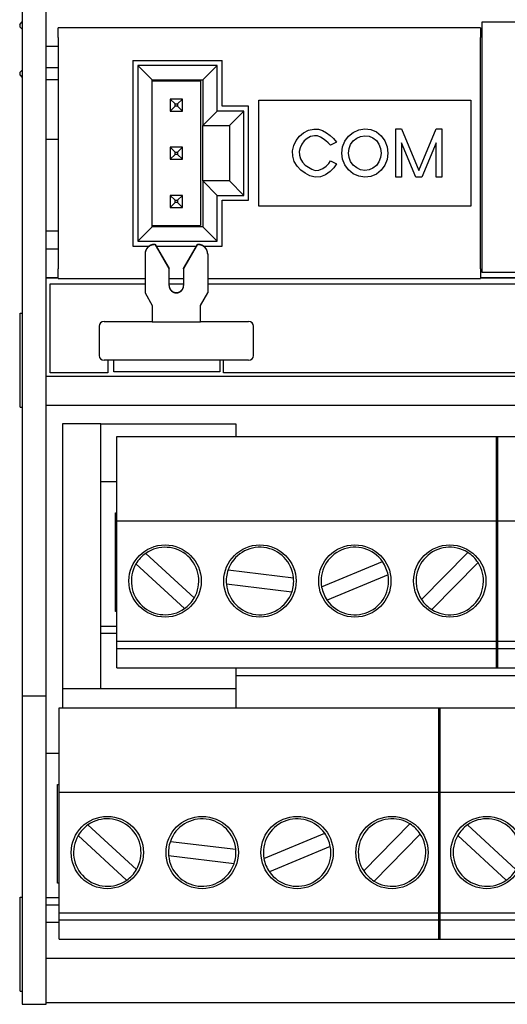
# Model space of a CAD drawing. Extents: x 16 to 30.4, y 7.4 to 31.1.
# Drawn here: x 16 to 17, y 17.7 to 19.8 of the extents above; entities that cross this region are included whole.
import ezdxf

# ---------------------------------------------------------------- set-up
doc = ezdxf.new("R2010")
doc.units = 0
for name, color, linetype in [('CONNECTORS', 115, 'CONTINUOUS'), ('LABEL', 30, 'CONTINUOUS'), ('PART', 1, 'CONTINUOUS')]:
    doc.layers.add(name, color=color, linetype=linetype)

msp = doc.modelspace()

# ---------------------------------------------------------------- linework, layer by layer
at = {"layer": 'CONNECTORS'}
for p, q in [((16.2382, 19.6927), (16.4232, 19.6927)), ((16.2382, 19.6927), (16.2382, 19.3077)), ((16.2782, 19.6527), (16.2482, 19.6827)), ((16.2482, 19.6827), (16.2482, 19.3177)), ((16.4132, 19.6827), (16.2482, 19.6827)), ((16.4132, 19.6827), (16.3832, 19.6527)), ((16.4132, 19.5877), (16.4132, 19.6827)), ((16.4232, 19.5977), (16.4232, 19.6927)), ((16.2782, 19.3477), (16.2782, 19.6527)), ((16.2782, 19.6527), (16.3832, 19.6527)), ((16.2782, 19.6503), (16.3782, 19.6503)), ((16.3782, 19.6503), (16.3782, 19.3503)), ((16.3832, 19.6527), (16.3832, 19.5577)), ((16.3407, 19.6128), (16.3157, 19.6128)), ((16.3157, 19.6128), (16.3257, 19.6028)), ((16.3157, 19.6128), (16.3157, 19.5878)), ((16.3157, 19.5878), (16.3257, 19.5978)), ((16.3257, 19.6028), (16.3307, 19.6028)), ((16.3257, 19.5978), (16.3257, 19.6028)), ((16.3307, 19.5978), (16.3257, 19.5978)), ((16.3307, 19.6028), (16.3407, 19.6128)), ((16.3307, 19.6028), (16.3307, 19.5978)), ((16.3307, 19.5978), (16.3407, 19.5878)), ((16.3407, 19.5878), (16.3407, 19.6128)), ((16.4782, 19.5977), (16.4232, 19.5977)), ((16.4782, 19.4027), (16.4782, 19.5977)), ((16.3157, 19.5878), (16.3407, 19.5878)), ((16.4132, 19.5877), (16.3832, 19.5577)), ((16.4682, 19.5877), (16.4132, 19.5877)), ((16.4682, 19.5877), (16.4382, 19.5577)), ((16.4682, 19.4127), (16.4682, 19.5877)), ((16.3832, 19.5577), (16.4382, 19.5577)), ((16.3832, 19.4427), (16.3832, 19.5577)), ((16.4382, 19.5577), (16.4382, 19.4427)), ((16.3407, 19.5128), (16.3157, 19.5128)), ((16.3157, 19.5128), (16.3257, 19.5028)), ((16.3157, 19.5128), (16.3157, 19.4878)), ((16.3157, 19.4878), (16.3257, 19.4978)), ((16.3257, 19.5028), (16.3307, 19.5028)), ((16.3257, 19.4978), (16.3257, 19.5028)), ((16.3307, 19.4978), (16.3257, 19.4978)), ((16.3307, 19.5028), (16.3407, 19.5128)), ((16.3307, 19.5028), (16.3307, 19.4978)), ((16.3307, 19.4978), (16.3407, 19.4878)), ((16.3407, 19.4878), (16.3407, 19.5128)), ((16.3157, 19.4878), (16.3407, 19.4878)), ((16.4382, 19.4427), (16.3832, 19.4427)), ((16.4132, 19.4127), (16.3832, 19.4427)), ((16.3832, 19.4427), (16.3832, 19.3477)), ((16.4682, 19.4127), (16.4382, 19.4427)), ((16.3407, 19.4128), (16.3157, 19.4128)), ((16.3157, 19.4128), (16.3257, 19.4028)), ((16.3157, 19.4128), (16.3157, 19.3878)), ((16.3307, 19.4028), (16.3407, 19.4128)), ((16.3407, 19.3878), (16.3407, 19.4128)), ((16.4132, 19.4127), (16.4682, 19.4127)), ((16.4132, 19.3177), (16.4132, 19.4127)), ((16.3157, 19.3878), (16.3257, 19.3978)), ((16.3257, 19.4028), (16.3307, 19.4028)), ((16.3257, 19.3978), (16.3257, 19.4028)), ((16.3307, 19.3978), (16.3257, 19.3978)), ((16.3307, 19.4028), (16.3307, 19.3978)), ((16.3307, 19.3978), (16.3407, 19.3878)), ((16.4232, 19.3077), (16.4232, 19.4027)), ((16.4232, 19.4027), (16.4782, 19.4027)), ((16.3157, 19.3878), (16.3407, 19.3878)), ((16.2782, 19.3503), (16.3782, 19.3503)), ((16.2482, 19.3177), (16.2782, 19.3477)), ((16.3832, 19.3477), (16.2782, 19.3477)), ((16.4132, 19.3177), (16.3832, 19.3477)), ((16.2482, 19.3177), (16.4132, 19.3177)), ((16.2843, 19.3111), (16.2832, 19.3111)), ((16.2832, 19.3106), (16.2843, 19.3106)), ((16.2843, 19.3111), (16.3132, 19.2611)), ((16.2843, 19.3106), (16.2843, 19.3111)), ((16.3132, 19.2606), (16.2843, 19.3106)), ((16.3432, 19.2611), (16.3721, 19.3111)), ((16.3721, 19.3106), (16.3432, 19.2606)), ((16.3732, 19.3111), (16.3721, 19.3111)), ((16.3721, 19.3111), (16.3721, 19.3106)), ((16.3721, 19.3106), (16.3732, 19.3106)), ((16.2382, 19.3077), (16.2721, 19.3077)), ((16.2632, 19.2911), (16.2632, 19.2906)), ((16.2632, 19.2906), (16.2632, 19.2106)), ((16.2863, 19.3077), (16.3701, 19.3077)), ((16.3843, 19.3077), (16.4232, 19.3077)), ((16.3932, 19.2906), (16.3932, 19.2911)), ((16.3932, 19.2906), (16.3932, 19.2106)), ((16.3132, 19.2606), (16.3132, 19.2611)), ((16.3132, 19.2256), (16.3132, 19.2606)), ((16.3432, 19.2606), (16.3432, 19.2611)), ((16.3432, 19.2606), (16.3432, 19.2256)), ((16.3132, 19.2402), (16.3432, 19.2402)), ((16.3132, 19.2296), (16.3432, 19.2296)), ((16.3132, 19.2296), (16.3432, 19.2296)), ((16.2632, 19.2106), (16.2782, 19.1846)), ((16.3782, 19.1846), (16.3932, 19.2106)), ((16.2782, 19.1846), (16.2782, 19.1506)), ((16.3782, 19.1506), (16.3782, 19.1846)), ((16.1782, 19.1511), (16.2782, 19.1511)), ((16.2782, 19.1506), (16.3782, 19.1506)), ((16.3782, 19.1511), (16.4782, 19.1511)), ((16.1682, 19.1411), (16.1682, 19.1406)), ((16.1682, 19.1406), (16.1682, 19.0806)), ((16.4882, 19.1406), (16.4882, 19.1411)), ((16.4882, 19.0806), (16.4882, 19.1406)), ((16.4782, 19.0706), (16.1782, 19.0706)), ((16.1863, 19.0706), (16.1863, 19.0446)), ((16.1982, 19.0469), (16.1982, 19.0706)), ((16.4182, 19.0706), (16.4182, 19.0469)), ((16.4263, 19.0446), (16.4263, 19.0706)), ((16.4182, 19.0469), (16.1982, 19.0469)), ((16.0043, 18.9736), (16.0082, 18.9736)), ((16.1717, 18.9391), (16.0917, 18.9391)), ((16.0917, 18.9391), (16.0917, 18.3891)), ((16.1717, 18.9391), (16.4517, 18.9391)), ((16.1717, 18.3891), (16.1717, 18.9391)), ((16.4517, 18.9391), (16.4517, 18.9126)), ((16.205, 18.9126), (16.995, 18.9126)), ((16.205, 18.7376), (16.205, 18.9126)), ((16.9923, 18.9126), (17.7823, 18.9126)), ((16.9923, 18.7376), (16.9923, 18.9126)), ((16.995, 18.7376), (16.995, 18.9126)), ((16.1717, 18.8191), (16.205, 18.8191)), ((16.2017, 18.7541), (16.205, 18.7541)), ((16.2017, 18.5491), (16.2017, 18.7541)), ((16.205, 18.7376), (16.995, 18.7376)), ((16.205, 18.4876), (16.205, 18.7376)), ((16.9923, 18.7376), (17.7823, 18.7376)), ((16.9923, 18.4876), (16.9923, 18.7376)), ((16.995, 18.4876), (16.995, 18.7376)), ((16.2646, 18.67), (16.3652, 18.5774)), ((16.8367, 18.5744), (16.9326, 18.6719)), ((16.3449, 18.5553), (16.2443, 18.6479)), ((16.4356, 18.6358), (16.5713, 18.6193)), ((16.6296, 18.6002), (16.7558, 18.6528)), ((16.954, 18.6509), (16.8581, 18.5534)), ((16.7674, 18.6251), (16.6412, 18.5725)), ((16.5677, 18.5895), (16.4319, 18.606)), ((16.205, 18.5491), (16.2017, 18.5491)), ((16.1717, 18.5191), (16.205, 18.5191)), ((16.1717, 18.5041), (16.205, 18.5041)), ((16.205, 18.4726), (16.205, 18.4876)), ((16.205, 18.4876), (16.995, 18.4876)), ((16.205, 18.4726), (16.995, 18.4726)), ((16.205, 18.4326), (16.205, 18.4726)), ((16.9923, 18.4726), (16.9923, 18.4876)), ((16.9923, 18.4876), (17.7823, 18.4876)), ((16.9923, 18.4726), (17.7823, 18.4726)), ((16.9923, 18.4326), (16.9923, 18.4726)), ((16.995, 18.4726), (16.995, 18.4876)), ((16.995, 18.4326), (16.995, 18.4726)), ((16.205, 18.4326), (16.995, 18.4326)), ((16.4517, 18.4326), (16.4517, 18.3891)), ((16.9923, 18.4326), (17.7823, 18.4326)), ((17.7117, 18.4156), (16.4517, 18.4156)), ((16.1717, 18.3891), (16.0917, 18.3891)), ((16.0917, 18.3891), (16.0917, 18.3491)), ((16.4517, 18.3891), (16.1717, 18.3891)), ((16.4517, 18.3891), (16.4517, 18.3491)), ((16.4517, 18.3891), (16.4517, 18.3491)), ((16.0852, 18.3491), (16.8752, 18.3491)), ((16.0852, 18.1741), (16.0852, 18.3491)), ((16.8726, 18.3491), (17.6626, 18.3491)), ((16.8726, 18.1741), (16.8726, 18.3491)), ((16.8752, 18.1741), (16.8752, 18.3491)), ((16.0582, 18.2556), (16.0852, 18.2556)), ((16.0819, 18.1906), (16.0852, 18.1906)), ((16.0819, 17.9856), (16.0819, 18.1906)), ((16.0852, 18.1741), (16.8752, 18.1741)), ((16.0852, 17.9241), (16.0852, 18.1741)), ((16.8726, 18.1741), (17.6626, 18.1741)), ((16.8726, 17.9241), (16.8726, 18.1741)), ((16.8752, 17.9241), (16.8752, 18.1741)), ((16.1448, 18.1065), (16.2454, 18.0139)), ((16.7169, 18.0109), (16.8128, 18.1084)), ((16.9322, 18.1065), (17.0328, 18.0139)), ((16.2251, 17.9918), (16.1245, 18.0844)), ((16.5098, 18.0367), (16.636, 18.0893)), ((16.8342, 18.0874), (16.7383, 17.9899)), ((17.0125, 17.9918), (16.9119, 18.0844)), ((16.3158, 18.0723), (16.4515, 18.0558)), ((16.4479, 18.026), (16.3121, 18.0425)), ((16.6476, 18.0616), (16.5214, 18.009)), ((16.0852, 17.9856), (16.0819, 17.9856)), ((16.0043, 17.9566), (16.0082, 17.9566)), ((16.0582, 17.9556), (16.0852, 17.9556)), ((16.0582, 17.9406), (16.0852, 17.9406)), ((16.0852, 17.9091), (16.0852, 17.9241)), ((16.0852, 17.9241), (16.8752, 17.9241)), ((16.8726, 17.9091), (16.8726, 17.9241)), ((16.8726, 17.9241), (17.6626, 17.9241)), ((16.8752, 17.9091), (16.8752, 17.9241)), ((16.0852, 17.9041), (16.0582, 17.9041)), ((16.0852, 17.9091), (16.8752, 17.9091)), ((16.0852, 17.8691), (16.0852, 17.9091)), ((16.8726, 17.9091), (17.6626, 17.9091)), ((16.8726, 17.8691), (16.8726, 17.9091)), ((16.8752, 17.8691), (16.8752, 17.9091)), ((16.0852, 17.8691), (16.8752, 17.8691)), ((16.8726, 17.8691), (17.6626, 17.8691))]:
    msp.add_line(p, q, dxfattribs=at)
for points in [[(16.2832, 19.3111, 0), (16.283, 19.3111, 0), (16.2827, 19.3111, 0), (16.2825, 19.3111, 0), (16.2822, 19.3111, 0), (16.282, 19.3111, 0), (16.2817, 19.311, 0), (16.2815, 19.311, 0), (16.2812, 19.311, 0), (16.281, 19.311, 0), (16.2808, 19.3109, 0), (16.2805, 19.3109, 0), (16.2803, 19.3109, 0), (16.28, 19.3108, 0), (16.2798, 19.3108, 0), (16.2795, 19.3108, 0), (16.2793, 19.3107, 0), (16.2791, 19.3107, 0), (16.2788, 19.3106, 0), (16.2786, 19.3106, 0), (16.2783, 19.3105, 0), (16.2781, 19.3104, 0), (16.2779, 19.3104, 0), (16.2776, 19.3103, 0), (16.2774, 19.3102, 0), (16.2772, 19.3102, 0), (16.2769, 19.3101, 0), (16.2767, 19.31, 0), (16.2765, 19.3099, 0), (16.2762, 19.3098, 0), (16.276, 19.3098, 0), (16.2758, 19.3097, 0), (16.2756, 19.3096, 0), (16.2753, 19.3095, 0), (16.2751, 19.3094, 0), (16.2749, 19.3093, 0), (16.2747, 19.3092, 0), (16.2744, 19.3091, 0), (16.2742, 19.309, 0), (16.274, 19.3089, 0), (16.2738, 19.3087, 0), (16.2736, 19.3086, 0), (16.2733, 19.3085, 0), (16.2731, 19.3084, 0), (16.2729, 19.3083, 0), (16.2727, 19.3081, 0), (16.2725, 19.308, 0), (16.2723, 19.3079, 0), (16.2721, 19.3077, 0), (16.2719, 19.3076, 0), (16.2717, 19.3074, 0), (16.2715, 19.3073, 0), (16.2713, 19.3072, 0), (16.2711, 19.307, 0), (16.2709, 19.3069, 0), (16.2707, 19.3067, 0), (16.2705, 19.3066, 0), (16.2703, 19.3064, 0), (16.2701, 19.3062, 0), (16.27, 19.3061, 0), (16.2698, 19.3059, 0), (16.2696, 19.3058, 0), (16.2694, 19.3056, 0), (16.2692, 19.3054, 0), (16.2691, 19.3052, 0), (16.2689, 19.3051, 0), (16.2687, 19.3049, 0), (16.2686, 19.3047, 0), (16.2684, 19.3045, 0), (16.2682, 19.3043, 0), (16.2681, 19.3042, 0), (16.2679, 19.304, 0), (16.2677, 19.3038, 0), (16.2676, 19.3036, 0), (16.2674, 19.3034, 0), (16.2673, 19.3032, 0), (16.2671, 19.303, 0), (16.267, 19.3028, 0), (16.2669, 19.3026, 0), (16.2667, 19.3024, 0), (16.2666, 19.3022, 0), (16.2664, 19.302, 0), (16.2663, 19.3018, 0), (16.2662, 19.3016, 0), (16.266, 19.3014, 0), (16.2659, 19.3012, 0), (16.2658, 19.301, 0), (16.2657, 19.3007, 0), (16.2656, 19.3005, 0), (16.2655, 19.3003, 0), (16.2653, 19.3001, 0), (16.2652, 19.2999, 0), (16.2651, 19.2996, 0), (16.265, 19.2994, 0), (16.2649, 19.2992, 0), (16.2648, 19.299, 0), (16.2647, 19.2988, 0), (16.2646, 19.2985, 0), (16.2645, 19.2983, 0), (16.2645, 19.2981, 0), (16.2644, 19.2978, 0), (16.2643, 19.2976, 0), (16.2642, 19.2974, 0), (16.2641, 19.2971, 0), (16.2641, 19.2969, 0), (16.264, 19.2967, 0), (16.2639, 19.2964, 0), (16.2639, 19.2962, 0), (16.2638, 19.296, 0), (16.2637, 19.2957, 0), (16.2637, 19.2955, 0), (16.2636, 19.2952, 0), (16.2636, 19.295, 0), (16.2635, 19.2948, 0), (16.2635, 19.2945, 0), (16.2635, 19.2943, 0), (16.2634, 19.294, 0), (16.2634, 19.2938, 0), (16.2634, 19.2935, 0), (16.2633, 19.2933, 0), (16.2633, 19.2931, 0), (16.2633, 19.2928, 0), (16.2633, 19.2926, 0), (16.2632, 19.2923, 0), (16.2632, 19.2921, 0), (16.2632, 19.2918, 0), (16.2632, 19.2916, 0), (16.2632, 19.2913, 0), (16.2632, 19.2911, 0)], [(16.2832, 19.3106, 0), (16.283, 19.3106, 0), (16.2827, 19.3106, 0), (16.2825, 19.3106, 0), (16.2822, 19.3106, 0), (16.282, 19.3106, 0), (16.2817, 19.3106, 0), (16.2815, 19.3105, 0), (16.2812, 19.3105, 0), (16.281, 19.3105, 0), (16.2808, 19.3105, 0), (16.2805, 19.3104, 0), (16.2803, 19.3104, 0), (16.28, 19.3104, 0), (16.2798, 19.3103, 0), (16.2795, 19.3103, 0), (16.2793, 19.3102, 0), (16.2791, 19.3102, 0), (16.2788, 19.3101, 0), (16.2786, 19.3101, 0), (16.2783, 19.31, 0), (16.2781, 19.31, 0), (16.2779, 19.3099, 0), (16.2776, 19.3098, 0), (16.2774, 19.3098, 0), (16.2772, 19.3097, 0), (16.2769, 19.3096, 0), (16.2767, 19.3095, 0), (16.2765, 19.3094, 0), (16.2762, 19.3094, 0), (16.276, 19.3093, 0), (16.2758, 19.3092, 0), (16.2756, 19.3091, 0), (16.2753, 19.309, 0), (16.2751, 19.3089, 0), (16.2749, 19.3088, 0), (16.2747, 19.3087, 0), (16.2744, 19.3086, 0), (16.2742, 19.3085, 0), (16.274, 19.3084, 0), (16.2738, 19.3083, 0), (16.2736, 19.3081, 0), (16.2733, 19.308, 0), (16.2731, 19.3079, 0), (16.2729, 19.3078, 0), (16.2727, 19.3076, 0), (16.2725, 19.3075, 0), (16.2723, 19.3074, 0), (16.2721, 19.3072, 0), (16.2719, 19.3071, 0), (16.2717, 19.307, 0), (16.2715, 19.3068, 0), (16.2713, 19.3067, 0), (16.2711, 19.3065, 0), (16.2709, 19.3064, 0), (16.2707, 19.3062, 0), (16.2705, 19.3061, 0), (16.2703, 19.3059, 0), (16.2701, 19.3058, 0), (16.27, 19.3056, 0), (16.2698, 19.3054, 0), (16.2696, 19.3053, 0), (16.2694, 19.3051, 0), (16.2692, 19.3049, 0), (16.2691, 19.3048, 0), (16.2689, 19.3046, 0), (16.2687, 19.3044, 0), (16.2686, 19.3042, 0), (16.2684, 19.304, 0), (16.2682, 19.3039, 0), (16.2681, 19.3037, 0), (16.2679, 19.3035, 0), (16.2677, 19.3033, 0), (16.2676, 19.3031, 0), (16.2674, 19.3029, 0), (16.2673, 19.3027, 0), (16.2671, 19.3025, 0), (16.267, 19.3023, 0), (16.2669, 19.3021, 0), (16.2667, 19.3019, 0), (16.2666, 19.3017, 0), (16.2664, 19.3015, 0), (16.2663, 19.3013, 0), (16.2662, 19.3011, 0), (16.266, 19.3009, 0), (16.2659, 19.3007, 0), (16.2658, 19.3005, 0), (16.2657, 19.3003, 0), (16.2656, 19.3, 0), (16.2655, 19.2998, 0), (16.2653, 19.2996, 0), (16.2652, 19.2994, 0), (16.2651, 19.2992, 0), (16.265, 19.2989, 0), (16.2649, 19.2987, 0), (16.2648, 19.2985, 0), (16.2647, 19.2983, 0), (16.2646, 19.298, 0), (16.2645, 19.2978, 0), (16.2645, 19.2976, 0), (16.2644, 19.2974, 0), (16.2643, 19.2971, 0), (16.2642, 19.2969, 0), (16.2641, 19.2967, 0), (16.2641, 19.2964, 0), (16.264, 19.2962, 0), (16.2639, 19.2959, 0), (16.2639, 19.2957, 0), (16.2638, 19.2955, 0), (16.2637, 19.2952, 0), (16.2637, 19.295, 0), (16.2636, 19.2948, 0), (16.2636, 19.2945, 0), (16.2635, 19.2943, 0), (16.2635, 19.294, 0), (16.2635, 19.2938, 0), (16.2634, 19.2935, 0), (16.2634, 19.2933, 0), (16.2634, 19.2931, 0), (16.2633, 19.2928, 0), (16.2633, 19.2926, 0), (16.2633, 19.2923, 0), (16.2633, 19.2921, 0), (16.2632, 19.2918, 0), (16.2632, 19.2916, 0), (16.2632, 19.2914, 0), (16.2632, 19.2911, 0), (16.2632, 19.2909, 0), (16.2632, 19.2906, 0)], [(16.3932, 19.2911, 0), (16.3932, 19.2913, 0), (16.3932, 19.2916, 0), (16.3932, 19.2918, 0), (16.3932, 19.2921, 0), (16.3932, 19.2923, 0), (16.3931, 19.2926, 0), (16.3931, 19.2928, 0), (16.3931, 19.2931, 0), (16.3931, 19.2933, 0), (16.3931, 19.2935, 0), (16.393, 19.2938, 0), (16.393, 19.294, 0), (16.393, 19.2943, 0), (16.3929, 19.2945, 0), (16.3929, 19.2948, 0), (16.3928, 19.295, 0), (16.3928, 19.2952, 0), (16.3927, 19.2955, 0), (16.3927, 19.2957, 0), (16.3926, 19.296, 0), (16.3925, 19.2962, 0), (16.3925, 19.2964, 0), (16.3924, 19.2967, 0), (16.3923, 19.2969, 0), (16.3923, 19.2971, 0), (16.3922, 19.2974, 0), (16.3921, 19.2976, 0), (16.392, 19.2978, 0), (16.392, 19.2981, 0), (16.3919, 19.2983, 0), (16.3918, 19.2985, 0), (16.3917, 19.2988, 0), (16.3916, 19.299, 0), (16.3915, 19.2992, 0), (16.3914, 19.2994, 0), (16.3913, 19.2996, 0), (16.3912, 19.2999, 0), (16.3911, 19.3001, 0), (16.391, 19.3003, 0), (16.3908, 19.3005, 0), (16.3907, 19.3007, 0), (16.3906, 19.301, 0), (16.3905, 19.3012, 0), (16.3904, 19.3014, 0), (16.3902, 19.3016, 0), (16.3901, 19.3018, 0), (16.39, 19.302, 0), (16.3898, 19.3022, 0), (16.3897, 19.3024, 0), (16.3896, 19.3026, 0), (16.3894, 19.3028, 0), (16.3893, 19.303, 0), (16.3891, 19.3032, 0), (16.389, 19.3034, 0), (16.3888, 19.3036, 0), (16.3887, 19.3038, 0), (16.3885, 19.304, 0), (16.3883, 19.3042, 0), (16.3882, 19.3043, 0), (16.388, 19.3045, 0), (16.3879, 19.3047, 0), (16.3877, 19.3049, 0), (16.3875, 19.3051, 0), (16.3873, 19.3052, 0), (16.3872, 19.3054, 0), (16.387, 19.3056, 0), (16.3868, 19.3058, 0), (16.3866, 19.3059, 0), (16.3865, 19.3061, 0), (16.3863, 19.3062, 0), (16.3861, 19.3064, 0), (16.3859, 19.3066, 0), (16.3857, 19.3067, 0), (16.3855, 19.3069, 0), (16.3853, 19.307, 0), (16.3851, 19.3072, 0), (16.3849, 19.3073, 0), (16.3847, 19.3074, 0), (16.3845, 19.3076, 0), (16.3843, 19.3077, 0), (16.3841, 19.3079, 0), (16.3839, 19.308, 0), (16.3837, 19.3081, 0), (16.3835, 19.3083, 0), (16.3833, 19.3084, 0), (16.3831, 19.3085, 0), (16.3828, 19.3086, 0), (16.3826, 19.3087, 0), (16.3824, 19.3089, 0), (16.3822, 19.309, 0), (16.382, 19.3091, 0), (16.3818, 19.3092, 0), (16.3815, 19.3093, 0), (16.3813, 19.3094, 0), (16.3811, 19.3095, 0), (16.3809, 19.3096, 0), (16.3806, 19.3097, 0), (16.3804, 19.3098, 0), (16.3802, 19.3098, 0), (16.3799, 19.3099, 0), (16.3797, 19.31, 0), (16.3795, 19.3101, 0), (16.3792, 19.3102, 0), (16.379, 19.3102, 0), (16.3788, 19.3103, 0), (16.3785, 19.3104, 0), (16.3783, 19.3104, 0), (16.3781, 19.3105, 0), (16.3778, 19.3106, 0), (16.3776, 19.3106, 0), (16.3773, 19.3107, 0), (16.3771, 19.3107, 0), (16.3769, 19.3108, 0), (16.3766, 19.3108, 0), (16.3764, 19.3108, 0), (16.3761, 19.3109, 0), (16.3759, 19.3109, 0), (16.3757, 19.3109, 0), (16.3754, 19.311, 0), (16.3752, 19.311, 0), (16.3749, 19.311, 0), (16.3747, 19.311, 0), (16.3744, 19.3111, 0), (16.3742, 19.3111, 0), (16.3739, 19.3111, 0), (16.3737, 19.3111, 0), (16.3734, 19.3111, 0), (16.3732, 19.3111, 0)], [(16.3932, 19.2906, 0), (16.3932, 19.2909, 0), (16.3932, 19.2911, 0), (16.3932, 19.2914, 0), (16.3932, 19.2916, 0), (16.3932, 19.2918, 0), (16.3931, 19.2921, 0), (16.3931, 19.2923, 0), (16.3931, 19.2926, 0), (16.3931, 19.2928, 0), (16.3931, 19.2931, 0), (16.393, 19.2933, 0), (16.393, 19.2935, 0), (16.393, 19.2938, 0), (16.3929, 19.294, 0), (16.3929, 19.2943, 0), (16.3928, 19.2945, 0), (16.3928, 19.2948, 0), (16.3927, 19.295, 0), (16.3927, 19.2952, 0), (16.3926, 19.2955, 0), (16.3925, 19.2957, 0), (16.3925, 19.2959, 0), (16.3924, 19.2962, 0), (16.3923, 19.2964, 0), (16.3923, 19.2967, 0), (16.3922, 19.2969, 0), (16.3921, 19.2971, 0), (16.392, 19.2974, 0), (16.392, 19.2976, 0), (16.3919, 19.2978, 0), (16.3918, 19.298, 0), (16.3917, 19.2983, 0), (16.3916, 19.2985, 0), (16.3915, 19.2987, 0), (16.3914, 19.2989, 0), (16.3913, 19.2992, 0), (16.3912, 19.2994, 0), (16.3911, 19.2996, 0), (16.391, 19.2998, 0), (16.3908, 19.3, 0), (16.3907, 19.3003, 0), (16.3906, 19.3005, 0), (16.3905, 19.3007, 0), (16.3904, 19.3009, 0), (16.3902, 19.3011, 0), (16.3901, 19.3013, 0), (16.39, 19.3015, 0), (16.3898, 19.3017, 0), (16.3897, 19.3019, 0), (16.3896, 19.3021, 0), (16.3894, 19.3023, 0), (16.3893, 19.3025, 0), (16.3891, 19.3027, 0), (16.389, 19.3029, 0), (16.3888, 19.3031, 0), (16.3887, 19.3033, 0), (16.3885, 19.3035, 0), (16.3883, 19.3037, 0), (16.3882, 19.3039, 0), (16.388, 19.304, 0), (16.3879, 19.3042, 0), (16.3877, 19.3044, 0), (16.3875, 19.3046, 0), (16.3873, 19.3048, 0), (16.3872, 19.3049, 0), (16.387, 19.3051, 0), (16.3868, 19.3053, 0), (16.3866, 19.3054, 0), (16.3865, 19.3056, 0), (16.3863, 19.3058, 0), (16.3861, 19.3059, 0), (16.3859, 19.3061, 0), (16.3857, 19.3062, 0), (16.3855, 19.3064, 0), (16.3853, 19.3065, 0), (16.3851, 19.3067, 0), (16.3849, 19.3068, 0), (16.3847, 19.307, 0), (16.3845, 19.3071, 0), (16.3843, 19.3072, 0), (16.3841, 19.3074, 0), (16.3839, 19.3075, 0), (16.3837, 19.3076, 0), (16.3835, 19.3078, 0), (16.3833, 19.3079, 0), (16.3831, 19.308, 0), (16.3828, 19.3081, 0), (16.3826, 19.3083, 0), (16.3824, 19.3084, 0), (16.3822, 19.3085, 0), (16.382, 19.3086, 0), (16.3818, 19.3087, 0), (16.3815, 19.3088, 0), (16.3813, 19.3089, 0), (16.3811, 19.309, 0), (16.3809, 19.3091, 0), (16.3806, 19.3092, 0), (16.3804, 19.3093, 0), (16.3802, 19.3094, 0), (16.3799, 19.3094, 0), (16.3797, 19.3095, 0), (16.3795, 19.3096, 0), (16.3792, 19.3097, 0), (16.379, 19.3098, 0), (16.3788, 19.3098, 0), (16.3785, 19.3099, 0), (16.3783, 19.31, 0), (16.3781, 19.31, 0), (16.3778, 19.3101, 0), (16.3776, 19.3101, 0), (16.3773, 19.3102, 0), (16.3771, 19.3102, 0), (16.3769, 19.3103, 0), (16.3766, 19.3103, 0), (16.3764, 19.3104, 0), (16.3761, 19.3104, 0), (16.3759, 19.3104, 0), (16.3757, 19.3105, 0), (16.3754, 19.3105, 0), (16.3752, 19.3105, 0), (16.3749, 19.3105, 0), (16.3747, 19.3106, 0), (16.3744, 19.3106, 0), (16.3742, 19.3106, 0), (16.3739, 19.3106, 0), (16.3737, 19.3106, 0), (16.3734, 19.3106, 0), (16.3732, 19.3106, 0)], [(16.3132, 19.2261, 0), (16.3132, 19.2257, 0), (16.3132, 19.2254, 0), (16.3132, 19.225, 0), (16.3133, 19.2246, 0), (16.3133, 19.2243, 0), (16.3134, 19.2239, 0), (16.3134, 19.2235, 0), (16.3135, 19.2232, 0), (16.3136, 19.2228, 0), (16.3137, 19.2225, 0), (16.3137, 19.2221, 0), (16.3138, 19.2217, 0), (16.314, 19.2214, 0), (16.3141, 19.221, 0), (16.3142, 19.2207, 0), (16.3143, 19.2204, 0), (16.3145, 19.22, 0), (16.3146, 19.2197, 0), (16.3148, 19.2194, 0), (16.315, 19.219, 0), (16.3152, 19.2187, 0), (16.3153, 19.2184, 0), (16.3155, 19.2181, 0), (16.3157, 19.2178, 0), (16.3159, 19.2175, 0), (16.3162, 19.2172, 0), (16.3164, 19.2169, 0), (16.3166, 19.2166, 0), (16.3168, 19.2163, 0), (16.3171, 19.216, 0), (16.3173, 19.2158, 0), (16.3176, 19.2155, 0), (16.3179, 19.2152, 0), (16.3181, 19.215, 0), (16.3184, 19.2147, 0), (16.3187, 19.2145, 0), (16.319, 19.2143, 0), (16.3193, 19.214, 0), (16.3196, 19.2138, 0), (16.3199, 19.2136, 0), (16.3202, 19.2134, 0), (16.3205, 19.2132, 0), (16.3208, 19.213, 0), (16.3211, 19.2129, 0), (16.3215, 19.2127, 0), (16.3218, 19.2125, 0), (16.3221, 19.2124, 0), (16.3225, 19.2122, 0), (16.3228, 19.2121, 0), (16.3232, 19.212, 0), (16.3235, 19.2119, 0), (16.3238, 19.2117, 0), (16.3242, 19.2116, 0), (16.3246, 19.2115, 0), (16.3249, 19.2115, 0), (16.3253, 19.2114, 0), (16.3256, 19.2113, 0), (16.326, 19.2113, 0), (16.3264, 19.2112, 0), (16.3267, 19.2112, 0), (16.3271, 19.2111, 0), (16.3275, 19.2111, 0), (16.3278, 19.2111, 0), (16.3282, 19.2111, 0), (16.3286, 19.2111, 0), (16.3289, 19.2111, 0), (16.3293, 19.2111, 0), (16.3297, 19.2112, 0), (16.33, 19.2112, 0), (16.3304, 19.2113, 0), (16.3308, 19.2113, 0), (16.3311, 19.2114, 0), (16.3315, 19.2115, 0), (16.3318, 19.2115, 0), (16.3322, 19.2116, 0), (16.3326, 19.2117, 0), (16.3329, 19.2119, 0), (16.3333, 19.212, 0), (16.3336, 19.2121, 0), (16.3339, 19.2122, 0), (16.3343, 19.2124, 0), (16.3346, 19.2125, 0), (16.3349, 19.2127, 0), (16.3353, 19.2129, 0), (16.3356, 19.213, 0), (16.3359, 19.2132, 0), (16.3362, 19.2134, 0), (16.3365, 19.2136, 0), (16.3368, 19.2138, 0), (16.3371, 19.214, 0), (16.3374, 19.2143, 0), (16.3377, 19.2145, 0), (16.338, 19.2147, 0), (16.3383, 19.215, 0), (16.3385, 19.2152, 0), (16.3388, 19.2155, 0), (16.3391, 19.2158, 0), (16.3393, 19.216, 0), (16.3396, 19.2163, 0), (16.3398, 19.2166, 0), (16.34, 19.2169, 0), (16.3403, 19.2172, 0), (16.3405, 19.2175, 0), (16.3407, 19.2178, 0), (16.3409, 19.2181, 0), (16.3411, 19.2184, 0), (16.3413, 19.2187, 0), (16.3414, 19.219, 0), (16.3416, 19.2194, 0), (16.3418, 19.2197, 0), (16.3419, 19.22, 0), (16.3421, 19.2204, 0), (16.3422, 19.2207, 0), (16.3423, 19.221, 0), (16.3424, 19.2214, 0), (16.3426, 19.2217, 0), (16.3427, 19.2221, 0), (16.3428, 19.2225, 0), (16.3428, 19.2228, 0), (16.3429, 19.2232, 0), (16.343, 19.2235, 0), (16.343, 19.2239, 0), (16.3431, 19.2243, 0), (16.3431, 19.2246, 0), (16.3432, 19.225, 0), (16.3432, 19.2254, 0), (16.3432, 19.2257, 0), (16.3432, 19.2261, 0)], [(16.3132, 19.2256, 0), (16.3132, 19.2252, 0), (16.3132, 19.2249, 0), (16.3132, 19.2245, 0), (16.3133, 19.2241, 0), (16.3133, 19.2238, 0), (16.3134, 19.2234, 0), (16.3134, 19.2231, 0), (16.3135, 19.2227, 0), (16.3136, 19.2223, 0), (16.3137, 19.222, 0), (16.3137, 19.2216, 0), (16.3138, 19.2213, 0), (16.314, 19.2209, 0), (16.3141, 19.2206, 0), (16.3142, 19.2202, 0), (16.3143, 19.2199, 0), (16.3145, 19.2195, 0), (16.3146, 19.2192, 0), (16.3148, 19.2189, 0), (16.315, 19.2185, 0), (16.3152, 19.2182, 0), (16.3153, 19.2179, 0), (16.3155, 19.2176, 0), (16.3157, 19.2173, 0), (16.3159, 19.217, 0), (16.3162, 19.2167, 0), (16.3164, 19.2164, 0), (16.3166, 19.2161, 0), (16.3168, 19.2158, 0), (16.3171, 19.2155, 0), (16.3173, 19.2153, 0), (16.3176, 19.215, 0), (16.3179, 19.2148, 0), (16.3181, 19.2145, 0), (16.3184, 19.2143, 0), (16.3187, 19.214, 0), (16.319, 19.2138, 0), (16.3193, 19.2136, 0), (16.3196, 19.2134, 0), (16.3199, 19.2131, 0), (16.3202, 19.2129, 0), (16.3205, 19.2127, 0), (16.3208, 19.2126, 0), (16.3211, 19.2124, 0), (16.3215, 19.2122, 0), (16.3218, 19.2121, 0), (16.3221, 19.2119, 0), (16.3225, 19.2118, 0), (16.3228, 19.2116, 0), (16.3232, 19.2115, 0), (16.3235, 19.2114, 0), (16.3238, 19.2113, 0), (16.3242, 19.2112, 0), (16.3246, 19.2111, 0), (16.3249, 19.211, 0), (16.3253, 19.2109, 0), (16.3256, 19.2108, 0), (16.326, 19.2108, 0), (16.3264, 19.2107, 0), (16.3267, 19.2107, 0), (16.3271, 19.2107, 0), (16.3275, 19.2106, 0), (16.3278, 19.2106, 0), (16.3282, 19.2106, 0), (16.3286, 19.2106, 0), (16.3289, 19.2106, 0), (16.3293, 19.2107, 0), (16.3297, 19.2107, 0), (16.33, 19.2107, 0), (16.3304, 19.2108, 0), (16.3308, 19.2108, 0), (16.3311, 19.2109, 0), (16.3315, 19.211, 0), (16.3318, 19.2111, 0), (16.3322, 19.2112, 0), (16.3326, 19.2113, 0), (16.3329, 19.2114, 0), (16.3333, 19.2115, 0), (16.3336, 19.2116, 0), (16.3339, 19.2118, 0), (16.3343, 19.2119, 0), (16.3346, 19.2121, 0), (16.3349, 19.2122, 0), (16.3353, 19.2124, 0), (16.3356, 19.2126, 0), (16.3359, 19.2127, 0), (16.3362, 19.2129, 0), (16.3365, 19.2131, 0), (16.3368, 19.2134, 0), (16.3371, 19.2136, 0), (16.3374, 19.2138, 0), (16.3377, 19.214, 0), (16.338, 19.2143, 0), (16.3383, 19.2145, 0), (16.3385, 19.2148, 0), (16.3388, 19.215, 0), (16.3391, 19.2153, 0), (16.3393, 19.2155, 0), (16.3396, 19.2158, 0), (16.3398, 19.2161, 0), (16.34, 19.2164, 0), (16.3403, 19.2167, 0), (16.3405, 19.217, 0), (16.3407, 19.2173, 0), (16.3409, 19.2176, 0), (16.3411, 19.2179, 0), (16.3413, 19.2182, 0), (16.3414, 19.2185, 0), (16.3416, 19.2189, 0), (16.3418, 19.2192, 0), (16.3419, 19.2195, 0), (16.3421, 19.2199, 0), (16.3422, 19.2202, 0), (16.3423, 19.2206, 0), (16.3424, 19.2209, 0), (16.3426, 19.2213, 0), (16.3427, 19.2216, 0), (16.3428, 19.222, 0), (16.3428, 19.2223, 0), (16.3429, 19.2227, 0), (16.343, 19.2231, 0), (16.343, 19.2234, 0), (16.3431, 19.2238, 0), (16.3431, 19.2241, 0), (16.3432, 19.2245, 0), (16.3432, 19.2249, 0), (16.3432, 19.2252, 0), (16.3432, 19.2256, 0)]]:
    msp.add_polyline3d(points, dxfattribs=at)
for centre in [(16.3048, 18.6126), (16.5016, 18.6126), (16.6985, 18.6126), (16.8954, 18.6126), (16.185, 18.0491), (16.3818, 18.0491), (16.5787, 18.0491), (16.7756, 18.0491), (16.9724, 18.0491)]:
    msp.add_circle(centre, 0.075, dxfattribs=at)
for centre, radius, start, end in [((16.1782, 19.1411), 0.01, 90, 180), ((16.4782, 19.1411), 0.01, 0, 90), ((16.1782, 19.0806), 0.01, 180, 270), ((16.4782, 19.0806), 0.01, 270, 0), ((16.3048, 18.6126), 0.07, 329.7305, 124.9833), ((16.5016, 18.6126), 0.07, 5.4603, 160.713), ((16.6985, 18.6126), 0.07, 35.0063, 190.2591), ((16.8954, 18.6126), 0.07, 57.8438, 213.0965), ((16.3048, 18.6126), 0.07, 124.9833, 149.7305), ((16.8954, 18.6126), 0.07, 33.0965, 57.8438), ((16.3048, 18.6126), 0.07, 149.7305, 304.9833), ((16.5016, 18.6126), 0.07, 160.713, 185.4603), ((16.6985, 18.6126), 0.07, 10.2591, 35.0063), ((16.8954, 18.6126), 0.07, 237.8438, 33.0965), ((16.5016, 18.6126), 0.07, 340.713, 5.4603), ((16.6985, 18.6126), 0.07, 215.0063, 10.2591), ((16.5016, 18.6126), 0.07, 185.4603, 340.713), ((16.6985, 18.6126), 0.07, 190.2591, 215.0063), ((16.3048, 18.6126), 0.07, 304.9833, 329.7305), ((16.8954, 18.6126), 0.07, 213.0965, 237.8438), ((16.185, 18.0491), 0.07, 124.9833, 149.7305), ((16.185, 18.0491), 0.07, 329.7305, 124.9833), ((16.3818, 18.0491), 0.07, 5.4603, 160.713), ((16.5787, 18.0491), 0.07, 35.0063, 190.2591), ((16.7756, 18.0491), 0.07, 57.8438, 213.0965), ((16.7756, 18.0491), 0.07, 33.0965, 57.8438), ((16.9724, 18.0491), 0.07, 124.9833, 149.7305), ((16.9724, 18.0491), 0.07, 329.7305, 124.9833), ((16.185, 18.0491), 0.07, 149.7305, 304.9833), ((16.5787, 18.0491), 0.07, 10.2591, 35.0063), ((16.7756, 18.0491), 0.07, 237.8438, 33.0965), ((16.9724, 18.0491), 0.07, 149.7305, 304.9833), ((16.3818, 18.0491), 0.07, 160.713, 185.4603), ((16.3818, 18.0491), 0.07, 185.4603, 340.713), ((16.3818, 18.0491), 0.07, 340.713, 5.4603), ((16.5787, 18.0491), 0.07, 215.0063, 10.2591), ((16.5787, 18.0491), 0.07, 190.2591, 215.0063), ((16.185, 18.0491), 0.07, 304.9833, 329.7305), ((16.7756, 18.0491), 0.07, 213.0965, 237.8438), ((16.9724, 18.0491), 0.07, 304.9833, 329.7305)]:
    msp.add_arc(centre, radius, start, end, dxfattribs=at)
at = {"layer": 'LABEL'}
for p, q in [((16.9592, 19.7607), (16.9592, 19.7407)), ((16.9626, 19.253), (16.9626, 19.773)), ((16.9626, 19.773), (16.9626, 19.773)), ((16.9592, 19.2602), (16.9592, 19.7407)), ((16.4992, 19.6107), (16.9392, 19.6107)), ((16.4992, 19.3907), (16.4992, 19.6107)), ((16.9392, 19.6107), (16.9392, 19.3907)), ((16.5766, 19.5264), (16.5836, 19.5355)), ((16.5836, 19.5355), (16.5922, 19.5429)), ((16.5922, 19.5429), (16.6024, 19.5481)), ((16.6068, 19.535), (16.5996, 19.5311)), ((16.6024, 19.5481), (16.6133, 19.5506)), ((16.6145, 19.5367), (16.6068, 19.535)), ((16.6133, 19.5506), (16.6229, 19.5501)), ((16.6211, 19.5361), (16.6145, 19.5367)), ((16.627, 19.5338), (16.6211, 19.5361)), ((16.6229, 19.5501), (16.6313, 19.5473)), ((16.6313, 19.5473), (16.6395, 19.5428)), ((16.6395, 19.5428), (16.6471, 19.5371)), ((16.6471, 19.5371), (16.6539, 19.5306)), ((16.6777, 19.5253), (16.6854, 19.5355)), ((16.6854, 19.5355), (16.6953, 19.5436)), ((16.6953, 19.5436), (16.7068, 19.5488)), ((16.7023, 19.5316), (16.7104, 19.5353)), ((16.7068, 19.5488), (16.7192, 19.5507)), ((16.7104, 19.5353), (16.7192, 19.5367)), ((16.7192, 19.5507), (16.7316, 19.5493)), ((16.7192, 19.5367), (16.728, 19.5357)), ((16.728, 19.5357), (16.7361, 19.5322)), ((16.7316, 19.5493), (16.7431, 19.5444)), ((16.7431, 19.5444), (16.753, 19.5365)), ((16.753, 19.5365), (16.7607, 19.5261)), ((16.7832, 19.5507), (16.7952, 19.5507)), ((16.7832, 19.4507), (16.7832, 19.5507)), ((16.7952, 19.5507), (16.8313, 19.4647)), ((16.8313, 19.4647), (16.8672, 19.5507)), ((16.8672, 19.5507), (16.8792, 19.5507)), ((16.8792, 19.5507), (16.8792, 19.4507)), ((16.5694, 19.5051), (16.5717, 19.5161)), ((16.5717, 19.5161), (16.5766, 19.5264)), ((16.5885, 19.5192), (16.585, 19.5118)), ((16.5935, 19.5257), (16.5885, 19.5192)), ((16.5996, 19.5311), (16.5935, 19.5257)), ((16.6326, 19.5303), (16.627, 19.5338)), ((16.638, 19.5262), (16.6326, 19.5303)), ((16.643, 19.5217), (16.638, 19.5262)), ((16.6477, 19.5169), (16.643, 19.5217)), ((16.6601, 19.5234), (16.6477, 19.5169)), ((16.6539, 19.5306), (16.6601, 19.5234)), ((16.6729, 19.5134), (16.6777, 19.5253)), ((16.6864, 19.5098), (16.6898, 19.5184)), ((16.6898, 19.5184), (16.6952, 19.5258)), ((16.6952, 19.5258), (16.7023, 19.5316)), ((16.7361, 19.5322), (16.7432, 19.5265)), ((16.7432, 19.5265), (16.7486, 19.519)), ((16.7486, 19.519), (16.752, 19.5102)), ((16.7607, 19.5261), (16.7655, 19.5139)), ((16.7655, 19.5139), (16.7672, 19.5007)), ((16.8252, 19.4507), (16.7952, 19.5222)), ((16.7952, 19.5222), (16.7952, 19.4507)), ((16.8672, 19.5222), (16.8372, 19.4507)), ((16.8672, 19.4507), (16.8672, 19.5222)), ((16.5698, 19.4939), (16.5694, 19.5051)), ((16.5729, 19.4832), (16.5698, 19.4939)), ((16.585, 19.5118), (16.5833, 19.5039)), ((16.5833, 19.5039), (16.5837, 19.496)), ((16.5837, 19.496), (16.586, 19.4884)), ((16.6712, 19.5007), (16.6729, 19.5134)), ((16.6729, 19.4881), (16.6712, 19.5007)), ((16.6852, 19.5007), (16.6864, 19.5098)), ((16.6864, 19.4916), (16.6852, 19.5007)), ((16.752, 19.5102), (16.7532, 19.5007)), ((16.7532, 19.5007), (16.752, 19.4913)), ((16.7672, 19.5007), (16.7655, 19.4876)), ((16.5786, 19.4735), (16.5729, 19.4832)), ((16.5862, 19.4652), (16.5786, 19.4735)), ((16.586, 19.4884), (16.5901, 19.4816)), ((16.5901, 19.4816), (16.5957, 19.4758)), ((16.5957, 19.4758), (16.6022, 19.4711)), ((16.6318, 19.4686), (16.6388, 19.4735)), ((16.6388, 19.4735), (16.6442, 19.4791)), ((16.6442, 19.4791), (16.6477, 19.4846)), ((16.6477, 19.4846), (16.6601, 19.478)), ((16.6601, 19.478), (16.6551, 19.47)), ((16.6777, 19.4762), (16.6729, 19.4881)), ((16.6854, 19.4659), (16.6777, 19.4762)), ((16.6898, 19.4831), (16.6864, 19.4916)), ((16.6952, 19.4757), (16.6898, 19.4831)), ((16.7023, 19.4699), (16.6952, 19.4757)), ((16.7432, 19.475), (16.7361, 19.4693)), ((16.7486, 19.4825), (16.7432, 19.475)), ((16.752, 19.4913), (16.7486, 19.4825)), ((16.7607, 19.4754), (16.753, 19.465)), ((16.7655, 19.4876), (16.7607, 19.4754)), ((16.5954, 19.4586), (16.5862, 19.4652)), ((16.6054, 19.4536), (16.5954, 19.4586)), ((16.6022, 19.4711), (16.6091, 19.4672)), ((16.616, 19.4508), (16.6054, 19.4536)), ((16.6091, 19.4672), (16.6164, 19.4648)), ((16.6164, 19.4648), (16.6241, 19.4654)), ((16.6241, 19.4654), (16.6318, 19.4686)), ((16.6378, 19.4558), (16.627, 19.4516)), ((16.6474, 19.4623), (16.6378, 19.4558)), ((16.6551, 19.47), (16.6474, 19.4623)), ((16.6953, 19.4579), (16.6854, 19.4659)), ((16.7068, 19.4527), (16.6953, 19.4579)), ((16.7104, 19.4661), (16.7023, 19.4699)), ((16.7192, 19.4507), (16.7068, 19.4527)), ((16.7192, 19.4647), (16.7104, 19.4661)), ((16.728, 19.4658), (16.7192, 19.4647)), ((16.7361, 19.4693), (16.728, 19.4658)), ((16.7431, 19.457), (16.7316, 19.4522)), ((16.753, 19.465), (16.7431, 19.457)), ((16.627, 19.4516), (16.616, 19.4508)), ((16.7316, 19.4522), (16.7192, 19.4507)), ((16.7952, 19.4507), (16.7832, 19.4507)), ((16.8372, 19.4507), (16.8252, 19.4507)), ((16.8792, 19.4507), (16.8672, 19.4507)), ((16.9392, 19.3907), (16.4992, 19.3907)), ((16.9592, 19.2602), (16.9592, 19.2402))]:
    msp.add_line(p, q, dxfattribs=at)
at = {"layer": 'PART'}
for p, q in [((16.0082, 21.0291), (16.0082, 18.3741)), ((16.0582, 18.3741), (16.0582, 20.9668)), ((16.0032, 19.7677), (16.0082, 19.7727)), ((16.0032, 19.7677), (16.0032, 19.7627)), ((16.0032, 19.7627), (16.0082, 19.7577)), ((16.0832, 19.7407), (16.0832, 19.7607)), ((16.9592, 19.7607), (16.0832, 19.7607)), ((16.9626, 19.773), (20.8326, 19.773)), ((16.0832, 19.7407), (16.0832, 19.2602)), ((16.0832, 19.7219), (16.0582, 19.7219)), ((16.0832, 19.6777), (16.0582, 19.6777)), ((16.0032, 19.6677), (16.0082, 19.6727)), ((16.0032, 19.6677), (16.0032, 19.6627)), ((16.0032, 19.6627), (16.0082, 19.6577)), ((16.0832, 19.6527), (16.0582, 19.6527)), ((16.0832, 19.529), (16.0582, 19.529)), ((16.0832, 19.3387), (16.0582, 19.3387)), ((16.0582, 19.302), (16.0832, 19.302)), ((16.0582, 19.3019), (16.0832, 19.3019)), ((16.0832, 19.2402), (16.0832, 19.2602)), ((20.8326, 19.253), (16.9626, 19.253)), ((16.0582, 19.2419), (16.0832, 19.2419)), ((16.0832, 19.2419), (16.0582, 19.2419)), ((16.0663, 19.2296), (16.2632, 19.2296)), ((16.0663, 19.2296), (16.2632, 19.2296)), ((16.0663, 19.2296), (16.0663, 19.2296)), ((16.0663, 19.0446), (16.0663, 19.2296)), ((16.0832, 19.2402), (16.2632, 19.2402)), ((16.3932, 19.2402), (16.9592, 19.2402)), ((16.3932, 19.2296), (20.8263, 19.2297)), ((16.3932, 19.2296), (20.8263, 19.2297)), ((16.9592, 19.2419), (20.8382, 19.2419)), ((20.8382, 19.2419), (16.9592, 19.2419)), ((16.0043, 18.9736), (16.0043, 19.1686)), ((16.0043, 19.1686), (16.0082, 19.1686)), ((16.1863, 19.0446), (16.0663, 19.0446)), ((20.8263, 19.0447), (16.4263, 19.0446)), ((20.8382, 19.0369), (16.0582, 19.0369)), ((20.8382, 19.0368), (16.0582, 19.0368)), ((20.8382, 18.9768), (16.0582, 18.9768)), ((16.0082, 18.3741), (16.0582, 18.3741)), ((16.0082, 18.3741), (16.0082, 17.7341)), ((16.0582, 17.7341), (16.0582, 18.3741)), ((16.0043, 17.7616), (16.0043, 17.9566)), ((20.8382, 17.8291), (16.0582, 17.8291)), ((16.0043, 17.7616), (16.0082, 17.7616)), ((20.8382, 17.7371), (16.0582, 17.7371)), ((16.0082, 17.7341), (16.0582, 17.7341))]:
    msp.add_line(p, q, dxfattribs=at)

doc.saveas('drawing.dxf')
